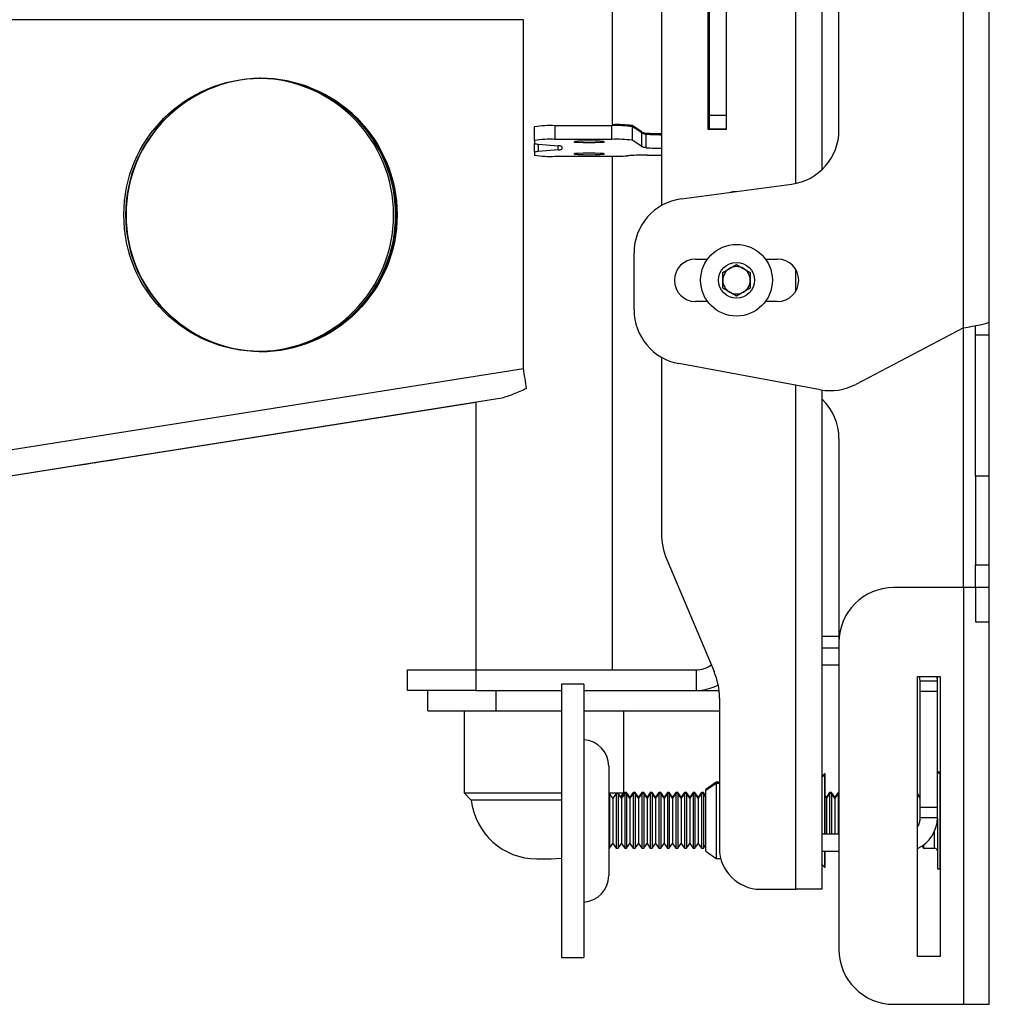
# Model space of a CAD drawing. Extents: x 5 to 292, y 5 to 205.
# Drawn here: x 176 to 186, y 137 to 147 of the extents above; entities that cross this region are included whole.
import ezdxf

# ---------------------------------------------------------------- set-up
doc = ezdxf.new("R2010")
doc.units = 0
doc.layers.get('0').update_dxf_attribs({"linetype": 'CONTINUOUS'})

msp = doc.modelspace()

# ---------------------------------------------------------------- linework, layer by layer
at = {"color": 7, "linetype": 'CONTINUOUS'}
for p, q in [((185.32469, 143.71904), (185.32469, 164.6542)), ((185.57802, 143.7822), (185.57802, 164.5822)), ((183.94469, 163.10255), (183.94469, 145.26184)), ((184.11136, 145.64914), (184.11136, 162.71525)), ((181.89971, 145.69087), (181.89971, 148.3122)), ((182.37992, 147.33886), (182.37992, 144.91156)), ((182.82992, 146.96086), (182.82992, 145.65553)), ((182.84659, 145.78886), (182.84659, 146.96086)), ((183.01325, 145.78886), (183.01325, 146.98886)), ((181.0325, 146.72553), (166.11584, 146.72553)), ((181.0325, 143.32154), (181.0325, 146.72553)), ((182.84659, 146.7222), (182.82992, 146.7222)), ((182.82992, 145.9222), (182.84659, 145.9222)), ((183.01325, 145.78886), (182.84659, 145.78886)), ((182.84659, 145.65553), (182.84659, 145.78886)), ((183.01325, 145.65553), (183.01325, 145.78886)), ((181.33992, 145.69087), (181.33992, 145.55771)), ((181.89333, 145.69087), (181.33992, 145.69087)), ((181.89333, 145.55771), (181.89333, 145.69087)), ((182.18889, 145.63058), (182.09272, 145.69171)), ((181.13992, 145.54777), (181.13992, 145.68094)), ((182.09272, 145.68171), (182.09272, 145.54854)), ((182.18889, 145.62058), (182.09272, 145.68171)), ((182.18889, 145.62058), (182.18889, 145.63058)), ((182.18889, 145.48741), (182.18889, 145.62058)), ((182.23095, 145.47603), (182.23095, 145.6092)), ((182.82992, 145.66553), (182.84659, 145.66553)), ((182.82992, 145.65553), (183.01325, 145.65553)), ((183.01325, 145.65553), (182.84659, 145.65553)), ((181.13992, 145.54777), (181.13992, 145.51816)), ((181.13992, 145.43161), (181.13992, 145.51816)), ((181.17505, 145.51158), (181.37145, 145.49451)), ((181.89333, 145.55771), (181.33992, 145.55771)), ((182.18889, 145.48741), (182.09272, 145.54854)), ((181.13992, 145.43161), (181.13992, 145.40201)), ((181.37145, 145.45527), (181.17505, 145.43819)), ((181.40659, 145.48793), (181.40659, 145.46184)), ((182.23952, 145.40366), (182.37992, 145.40366)), ((181.33992, 145.39207), (181.87365, 145.39207)), ((181.89971, 140.37886), (181.89971, 145.39215)), ((182.5742, 144.97724), (183.64851, 145.12048)), ((182.11136, 143.89292), (182.11136, 144.44859)), ((182.71136, 144.38886), (182.82889, 144.38886)), ((183.39382, 144.38886), (183.51136, 144.38886)), ((182.97802, 144.25918), (183.11136, 144.33616)), ((182.97802, 144.10522), (182.97802, 144.25918)), ((183.11136, 144.33616), (183.24469, 144.25918)), ((183.24469, 144.25918), (183.24469, 144.10522)), ((183.11136, 144.02824), (182.97802, 144.10522)), ((183.24469, 144.10522), (183.11136, 144.02824)), ((182.82889, 143.97553), (182.71136, 143.97553)), ((183.51136, 143.97553), (183.39382, 143.97553)), ((185.57802, 143.64886), (185.57802, 143.7822)), ((185.32469, 143.71904), (184.27477, 143.16645)), ((185.44469, 143.64886), (185.44469, 143.7392)), ((185.44469, 143.64886), (185.57802, 143.64886)), ((185.44469, 142.27092), (185.44469, 143.64886)), ((185.57802, 142.27092), (185.57802, 143.64886)), ((182.37992, 143.42995), (182.37992, 141.71465)), ((166.11584, 140.95886), (181.0325, 143.32154)), ((183.92975, 143.1139), (182.54807, 143.36842)), ((183.94469, 143.11136), (183.94469, 138.23886)), ((180.82175, 143.03205), (166.35165, 140.7401)), ((180.56637, 142.98941), (166.57566, 140.77216)), ((180.56637, 142.9916), (180.56637, 140.37886)), ((184.11136, 142.63638), (184.11136, 140.64886)), ((185.57802, 142.27092), (185.44469, 142.27092)), ((185.44469, 142.27092), (185.44469, 141.4049)), ((185.57802, 141.4049), (185.57802, 142.27092)), ((182.43218, 141.45592), (182.89243, 140.36295)), ((185.44469, 141.4049), (185.57802, 141.4049)), ((185.44469, 141.1822), (185.44469, 141.4049)), ((185.57802, 141.1822), (185.57802, 141.4049)), ((185.32469, 141.1822), (184.64469, 141.1822)), ((185.32469, 141.1822), (185.32469, 137.11553)), ((185.44469, 141.1822), (185.32469, 141.1822)), ((185.57802, 141.1822), (185.44469, 141.1822)), ((185.44469, 141.1822), (185.44469, 140.84886)), ((185.57802, 140.84886), (185.57802, 141.1822)), ((185.44469, 140.84886), (185.57802, 140.84886)), ((185.57802, 137.11553), (185.57802, 140.84886)), ((183.94469, 140.70886), (184.11136, 140.70886)), ((183.94469, 140.59502), (184.11136, 140.59502)), ((184.11136, 140.64886), (184.11136, 137.64886)), ((183.94469, 140.42835), (184.11136, 140.42835)), ((179.89971, 140.17886), (179.89971, 140.37886)), ((179.89971, 140.37886), (180.56637, 140.37886)), ((180.56637, 140.37886), (180.56637, 140.17886)), ((180.56637, 140.37886), (182.71637, 140.37886)), ((182.71637, 140.37886), (182.71637, 140.17886)), ((184.87802, 137.5822), (184.87802, 140.31553)), ((184.87802, 140.31553), (185.09802, 140.31553)), ((185.07136, 140.26835), (185.06793, 140.31553)), ((185.07136, 140.2822), (185.07136, 140.31553)), ((185.09802, 140.31553), (185.09802, 137.5822)), ((181.62136, 140.23886), (181.40469, 140.23886)), ((181.40469, 140.23886), (181.40469, 137.5722)), ((181.62136, 140.23886), (181.62136, 137.5722)), ((185.07136, 140.26835), (184.90469, 140.26835)), ((184.90469, 140.16835), (184.90469, 140.26835)), ((185.07136, 140.26835), (185.07136, 140.2822)), ((185.07136, 140.16835), (185.07136, 140.26835)), ((180.56637, 140.17886), (179.89971, 140.17886)), ((180.09971, 139.97886), (180.09971, 140.17886)), ((180.56637, 140.17886), (181.40469, 140.17886)), ((180.76637, 139.97886), (180.76637, 140.17886)), ((180.76637, 140.17886), (181.40469, 140.17886)), ((181.62136, 140.17886), (182.71637, 140.17886)), ((181.62136, 140.17886), (182.9405, 140.17886)), ((185.07136, 140.16835), (184.90469, 140.16835)), ((184.90469, 139.03502), (184.90469, 140.16835)), ((185.07136, 139.03502), (185.07136, 140.16835)), ((182.94469, 140.10422), (182.94469, 138.63886)), ((180.09971, 139.97886), (180.76637, 139.97886)), ((180.45304, 139.97886), (180.45304, 139.17886)), ((180.76637, 139.97886), (181.40469, 139.97886)), ((181.62136, 139.97886), (182.94469, 139.97886)), ((182.01304, 139.17886), (182.01304, 139.97886)), ((181.86469, 139.43886), (181.86469, 138.3722)), ((183.97136, 139.36553), (183.94469, 139.33886)), ((183.97136, 139.35553), (183.94469, 139.32886)), ((183.97802, 139.36553), (183.97136, 139.36553)), ((183.97136, 139.36553), (183.97136, 139.35553)), ((183.97802, 139.35553), (183.97136, 139.35553)), ((183.97136, 139.35553), (183.97136, 138.91275)), ((183.97802, 139.35553), (183.97802, 139.36553)), ((183.97802, 138.91275), (183.97802, 139.35553)), ((185.09669, 139.3822), (185.07136, 139.3822)), ((185.09669, 139.3722), (185.07136, 139.3722)), ((185.09669, 139.3822), (185.09669, 139.3722)), ((185.09669, 139.3722), (185.09669, 138.43886)), ((182.91136, 139.2822), (182.81136, 139.21218)), ((182.91136, 139.2722), (182.81136, 139.20218)), ((182.94469, 139.2822), (182.91136, 139.2822)), ((182.91136, 139.2822), (182.91136, 139.2722)), ((182.94469, 139.2722), (182.91136, 139.2722)), ((182.91136, 139.2722), (182.91136, 138.91142)), ((180.45304, 139.17886), (180.52358, 139.10832)), ((180.45304, 139.17886), (180.57342, 139.17886)), ((180.57342, 139.17886), (181.40469, 139.17886)), ((181.86469, 139.17886), (182.01304, 139.17886)), ((181.87246, 139.1722), (181.86469, 139.1722)), ((181.90469, 139.12616), (181.87246, 139.1722)), ((181.87246, 139.1722), (181.87246, 138.63886)), ((181.93692, 139.1722), (181.90469, 139.12616)), ((181.95579, 139.1722), (181.93692, 139.1722)), ((181.93692, 139.1722), (181.93692, 138.63886)), ((181.98802, 139.12616), (181.95579, 139.1722)), ((181.95579, 139.1722), (181.95579, 138.63886)), ((181.97662, 139.14245), (182.01304, 139.17886)), ((182.02026, 139.1822), (181.98802, 139.13616)), ((182.02026, 139.1722), (181.98802, 139.12616)), ((182.03912, 139.1822), (182.02026, 139.1822)), ((182.02026, 139.1822), (182.02026, 139.1722)), ((182.03912, 139.1722), (182.02026, 139.1722)), ((182.02026, 139.1722), (182.02026, 138.63886)), ((182.07136, 139.13616), (182.03912, 139.1822)), ((182.03912, 139.1822), (182.03912, 139.1722)), ((182.07136, 139.12616), (182.03912, 139.1722)), ((182.03912, 139.1722), (182.03912, 138.63886)), ((182.10359, 139.1822), (182.07136, 139.13616)), ((182.10359, 139.1722), (182.07136, 139.12616)), ((182.12246, 139.1822), (182.10359, 139.1822)), ((182.10359, 139.1822), (182.10359, 139.1722)), ((182.12246, 139.1722), (182.10359, 139.1722)), ((182.10359, 139.1722), (182.10359, 138.63886)), ((182.15469, 139.13616), (182.12246, 139.1822)), ((182.12246, 139.1822), (182.12246, 139.1722)), ((182.15469, 139.12616), (182.12246, 139.1722)), ((182.12246, 139.1722), (182.12246, 138.63886)), ((182.18692, 139.1822), (182.15469, 139.13616)), ((182.18692, 139.1722), (182.15469, 139.12616)), ((182.20579, 139.1822), (182.18692, 139.1822)), ((182.18692, 139.1822), (182.18692, 139.1722)), ((182.20579, 139.1722), (182.18692, 139.1722)), ((182.18692, 139.1722), (182.18692, 138.63886)), ((182.23802, 139.13616), (182.20579, 139.1822)), ((182.20579, 139.1822), (182.20579, 139.1722)), ((182.23802, 139.12616), (182.20579, 139.1722)), ((182.20579, 139.1722), (182.20579, 138.63886)), ((182.27026, 139.1822), (182.23802, 139.13616)), ((182.27026, 139.1722), (182.23802, 139.12616)), ((182.28912, 139.1822), (182.27026, 139.1822)), ((182.27026, 139.1822), (182.27026, 139.1722)), ((182.28912, 139.1722), (182.27026, 139.1722)), ((182.27026, 139.1722), (182.27026, 138.63886)), ((182.32136, 139.13616), (182.28912, 139.1822)), ((182.28912, 139.1822), (182.28912, 139.1722)), ((182.32136, 139.12616), (182.28912, 139.1722)), ((182.28912, 139.1722), (182.28912, 138.63886)), ((182.35359, 139.1822), (182.32136, 139.13616)), ((182.35359, 139.1722), (182.32136, 139.12616)), ((182.37246, 139.1822), (182.35359, 139.1822)), ((182.35359, 139.1822), (182.35359, 139.1722)), ((182.37246, 139.1722), (182.35359, 139.1722)), ((182.35359, 139.1722), (182.35359, 138.63886)), ((182.40469, 139.13616), (182.37246, 139.1822)), ((182.37246, 139.1822), (182.37246, 139.1722)), ((182.40469, 139.12616), (182.37246, 139.1722)), ((182.37246, 139.1722), (182.37246, 138.63886)), ((182.43692, 139.1822), (182.40469, 139.13616)), ((182.43692, 139.1722), (182.40469, 139.12616)), ((182.45579, 139.1822), (182.43692, 139.1822)), ((182.43692, 139.1822), (182.43692, 139.1722)), ((182.45579, 139.1722), (182.43692, 139.1722)), ((182.43692, 139.1722), (182.43692, 138.63886)), ((182.48802, 139.13616), (182.45579, 139.1822)), ((182.45579, 139.1822), (182.45579, 139.1722)), ((182.48802, 139.12616), (182.45579, 139.1722)), ((182.45579, 139.1722), (182.45579, 138.63886)), ((182.52026, 139.1822), (182.48802, 139.13616)), ((182.52026, 139.1722), (182.48802, 139.12616)), ((182.53912, 139.1822), (182.52026, 139.1822)), ((182.52026, 139.1822), (182.52026, 139.1722)), ((182.53912, 139.1722), (182.52026, 139.1722)), ((182.52026, 139.1722), (182.52026, 138.63886)), ((182.57136, 139.13616), (182.53912, 139.1822)), ((182.53912, 139.1822), (182.53912, 139.1722)), ((182.57136, 139.12616), (182.53912, 139.1722)), ((182.53912, 139.1722), (182.53912, 138.63886)), ((182.60359, 139.1822), (182.57136, 139.13616)), ((182.60359, 139.1722), (182.57136, 139.12616)), ((182.62246, 139.1822), (182.60359, 139.1822)), ((182.60359, 139.1822), (182.60359, 139.1722)), ((182.62246, 139.1722), (182.60359, 139.1722)), ((182.60359, 139.1722), (182.60359, 138.63886)), ((182.65469, 139.13616), (182.62246, 139.1822)), ((182.62246, 139.1822), (182.62246, 139.1722)), ((182.65469, 139.12616), (182.62246, 139.1722)), ((182.62246, 139.1722), (182.62246, 138.63886)), ((182.68692, 139.1822), (182.65469, 139.13616)), ((182.68692, 139.1722), (182.65469, 139.12616)), ((182.70579, 139.1822), (182.68692, 139.1822)), ((182.68692, 139.1822), (182.68692, 139.1722)), ((182.70579, 139.1722), (182.68692, 139.1722)), ((182.68692, 139.1722), (182.68692, 138.63886)), ((182.73802, 139.13616), (182.70579, 139.1822)), ((182.70579, 139.1822), (182.70579, 139.1722)), ((182.73802, 139.12616), (182.70579, 139.1722)), ((182.70579, 139.1722), (182.70579, 138.63886)), ((182.77026, 139.1822), (182.73802, 139.13616)), ((182.77026, 139.1722), (182.73802, 139.12616)), ((182.78912, 139.1822), (182.77026, 139.1822)), ((182.77026, 139.1822), (182.77026, 139.1722)), ((182.78912, 139.1722), (182.77026, 139.1722)), ((182.77026, 139.1722), (182.77026, 138.63886)), ((182.81136, 139.15044), (182.78912, 139.1822)), ((182.78912, 139.1822), (182.78912, 139.1722)), ((182.81136, 139.14044), (182.78912, 139.1722)), ((182.78912, 139.1722), (182.78912, 138.63886)), ((182.81136, 139.20218), (182.81136, 139.21218)), ((182.81136, 138.91029), (182.81136, 139.20218)), ((184.02026, 139.1822), (183.98802, 139.13616)), ((184.02026, 139.1722), (183.98802, 139.12616)), ((184.03912, 139.1822), (184.02026, 139.1822)), ((184.02026, 139.1822), (184.02026, 139.1722)), ((184.03912, 139.1722), (184.02026, 139.1722)), ((184.02026, 139.1722), (184.02026, 138.77502)), ((184.07136, 139.13616), (184.03912, 139.1822)), ((184.03912, 139.1822), (184.03912, 139.1722)), ((184.07136, 139.12616), (184.03912, 139.1722)), ((184.03912, 139.1722), (184.03912, 138.77502)), ((184.10359, 139.1822), (184.07136, 139.13616)), ((184.10359, 139.1722), (184.07136, 139.12616)), ((184.11136, 139.1822), (184.10359, 139.1822)), ((184.10359, 139.1822), (184.10359, 139.1722)), ((184.11136, 139.1722), (184.10359, 139.1722)), ((184.10359, 139.1722), (184.10359, 138.77502)), ((184.90469, 139.13616), (184.87802, 139.17425)), ((184.90469, 139.12616), (184.87802, 139.16425)), ((180.63308, 139.10832), (180.52358, 139.10832)), ((181.40469, 139.10832), (180.63308, 139.10832)), ((181.90469, 139.12616), (181.90469, 138.6849)), ((181.98802, 139.13616), (181.98074, 139.14656)), ((181.98802, 139.13616), (181.98802, 139.12616)), ((181.98802, 139.12616), (181.98802, 138.6849)), ((182.07136, 139.13616), (182.07136, 139.12616)), ((182.07136, 139.12616), (182.07136, 138.6849)), ((182.15469, 139.13616), (182.15469, 139.12616)), ((182.15469, 139.12616), (182.15469, 138.6849)), ((182.23802, 139.13616), (182.23802, 139.12616)), ((182.23802, 139.12616), (182.23802, 138.6849)), ((182.32136, 139.13616), (182.32136, 139.12616)), ((182.32136, 139.12616), (182.32136, 138.6849)), ((182.40469, 139.13616), (182.40469, 139.12616)), ((182.40469, 139.12616), (182.40469, 138.6849)), ((182.48802, 139.13616), (182.48802, 139.12616)), ((182.48802, 139.12616), (182.48802, 138.6849)), ((182.57136, 139.13616), (182.57136, 139.12616)), ((182.57136, 139.12616), (182.57136, 138.6849)), ((182.65469, 139.13616), (182.65469, 139.12616)), ((182.65469, 139.12616), (182.65469, 138.6849)), ((182.73802, 139.13616), (182.73802, 139.12616)), ((182.73802, 139.12616), (182.73802, 138.6849)), ((183.98802, 139.13616), (183.97802, 139.15044)), ((183.98802, 139.12616), (183.97802, 139.14044)), ((183.98802, 139.13616), (183.98802, 139.12616)), ((183.98802, 139.12616), (183.98802, 138.77502)), ((184.07136, 139.13616), (184.07136, 139.12616)), ((184.07136, 139.12616), (184.07136, 138.77502)), ((185.07136, 139.03502), (184.90469, 139.03502)), ((184.90469, 138.93502), (184.90469, 139.03502)), ((185.07136, 138.93502), (185.07136, 139.03502)), ((182.81136, 138.60888), (182.81136, 138.91029)), ((182.91136, 138.91142), (182.91136, 138.53886)), ((183.97136, 138.91275), (183.97136, 138.77502)), ((183.97802, 138.77502), (183.97802, 138.91275)), ((185.07136, 138.93502), (184.90469, 138.93502)), ((185.07136, 138.93502), (185.07136, 138.43886)), ((184.11136, 138.77502), (183.94469, 138.77502)), ((181.87246, 138.63886), (181.90469, 138.6849)), ((181.90469, 138.6849), (181.93692, 138.63886)), ((181.95579, 138.63886), (181.98802, 138.6849)), ((181.98802, 138.6849), (182.02026, 138.63886)), ((182.03912, 138.63886), (182.07136, 138.6849)), ((182.07136, 138.6849), (182.10359, 138.63886)), ((182.12246, 138.63886), (182.15469, 138.6849)), ((182.15469, 138.6849), (182.18692, 138.63886)), ((182.20579, 138.63886), (182.23802, 138.6849)), ((182.23802, 138.6849), (182.27026, 138.63886)), ((182.28912, 138.63886), (182.32136, 138.6849)), ((182.32136, 138.6849), (182.35359, 138.63886)), ((182.37246, 138.63886), (182.40469, 138.6849)), ((182.40469, 138.6849), (182.43692, 138.63886)), ((182.45579, 138.63886), (182.48802, 138.6849)), ((182.48802, 138.6849), (182.52026, 138.63886)), ((182.53912, 138.63886), (182.57136, 138.6849)), ((182.57136, 138.6849), (182.60359, 138.63886)), ((182.62246, 138.63886), (182.65469, 138.6849)), ((182.65469, 138.6849), (182.68692, 138.63886)), ((182.70579, 138.63886), (182.73802, 138.6849)), ((182.73802, 138.6849), (182.77026, 138.63886)), ((181.86469, 138.63886), (181.87246, 138.63886)), ((181.93692, 138.63886), (181.95579, 138.63886)), ((182.02026, 138.63886), (182.03912, 138.63886)), ((182.10359, 138.63886), (182.12246, 138.63886)), ((182.18692, 138.63886), (182.20579, 138.63886)), ((182.27026, 138.63886), (182.28912, 138.63886)), ((182.35359, 138.63886), (182.37246, 138.63886)), ((182.43692, 138.63886), (182.45579, 138.63886)), ((182.52026, 138.63886), (182.53912, 138.63886)), ((182.60359, 138.63886), (182.62246, 138.63886)), ((182.68692, 138.63886), (182.70579, 138.63886)), ((182.77026, 138.63886), (182.78912, 138.63886)), ((182.78912, 138.63886), (182.81136, 138.67062)), ((182.81136, 138.60888), (182.91136, 138.53886)), ((184.11136, 138.60835), (183.94469, 138.60835)), ((183.97136, 138.60835), (183.97136, 138.45553)), ((183.97802, 138.45553), (183.97802, 138.60835)), ((184.92177, 138.66051), (184.93692, 138.63886)), ((184.93692, 138.6709), (184.93692, 138.63886)), ((184.93692, 138.63886), (185.04469, 138.63886)), ((181.16348, 138.53509), (181.3026, 138.53509)), ((181.3026, 138.53509), (181.40469, 138.54324)), ((182.91136, 138.53886), (182.95739, 138.53886)), ((183.94469, 138.4822), (183.97136, 138.45553)), ((183.97136, 138.45553), (183.97802, 138.45553)), ((185.07136, 138.43886), (185.09669, 138.43886)), ((183.34469, 138.23886), (183.69136, 138.23886)), ((183.94469, 138.23886), (183.69136, 138.23886)), ((181.40469, 137.5722), (181.62136, 137.5722)), ((185.09802, 137.5822), (184.87802, 137.5822)), ((184.64469, 137.11553), (185.32469, 137.11553)), ((185.32469, 137.11553), (185.57802, 137.11553))]:
    msp.add_line(p, q, dxfattribs=at)
at = {"color": 8, "linetype": 'CONTINUOUS'}
for p, q in [((183.69136, 145.12799), (183.69136, 163.23641)), ((182.09272, 145.69171), (182.09272, 145.68171)), ((182.23095, 145.6092), (182.23095, 145.6192)), ((181.17505, 145.51158), (181.17505, 145.43819)), ((181.37145, 145.45527), (181.37145, 145.49451)), ((183.69136, 144.08065), (183.69136, 144.28374)), ((185.32469, 141.1822), (185.32469, 143.71904)), ((183.69136, 138.23886), (183.69136, 143.15781)), ((185.07136, 140.2822), (185.07106, 140.2822)), ((185.04469, 138.63886), (185.04469, 138.80575))]:
    msp.add_line(p, q, dxfattribs=at)
at = {"color": 7, "linetype": 'CONTINUOUS', "flags": 128}
for points in [[(181.52325, 145.53452), (181.53467, 145.53166), (181.56719, 145.52925), (181.61585, 145.52763), (181.67325, 145.52706), (181.73066, 145.52763), (181.77932, 145.52925), (181.81183, 145.53166), (181.82325, 145.53452), (181.81183, 145.53737), (181.77932, 145.53979), (181.73066, 145.5414), (181.67325, 145.54197), (181.61585, 145.5414), (181.56719, 145.53979), (181.53467, 145.53737), (181.52325, 145.53452)], [(181.52325, 145.41526), (181.53467, 145.4124), (181.56719, 145.40999), (181.61585, 145.40837), (181.67325, 145.4078), (181.73066, 145.40837), (181.77932, 145.40999), (181.81183, 145.4124), (181.82325, 145.41526), (181.81183, 145.41811), (181.77932, 145.42053), (181.73066, 145.42214), (181.67325, 145.42271), (181.61585, 145.42214), (181.56719, 145.42053), (181.53467, 145.41811), (181.52325, 145.41526)], [(182.23095, 145.47603), (182.2204, 145.47739), (182.21132, 145.47878), (182.20374, 145.48018), (182.19768, 145.48161), (182.19315, 145.48305), (182.19017, 145.4845), (182.18875, 145.48595), (182.18889, 145.48741)], [(183.11136, 145.04886), (183.07489, 145.04567), (183.05633, 145.04153)], [(184.90469, 140.26835), (184.90161, 140.29956), (184.89757, 140.31553)]]:
    msp.add_lwpolyline(points, dxfattribs=at)
at = {"color": 7, "linetype": 'CONTINUOUS'}
for centre, radius in [((178.46626, 144.82031), 1.33331), ((183.11136, 144.1822), 0.35), ((183.11136, 144.1822), 0.175)]:
    msp.add_circle(centre, radius, dxfattribs=at)
for centre, radius, start, end in [((178.48365, 144.8203), 1.33334, 90.692364, 269.307643), ((178.48829, 144.8203), 1.33334, 90.792077, 269.207928), ((178.45201, 144.82033), 1.3333, 359.998676, 89.998734), ((178.45328, 144.82033), 1.3333, 359.998676, 89.998734), ((178.43275, 144.82071), 1.33293, 359.982512, 88.810923), ((178.46501, 144.82033), 1.3333, 359.998676, 89.998734), ((181.29004, 144.6772), 1.0149, 87.183094, 98.506408), ((181.93802, 144.48942), 1.20229, 82.607041, 92.13018), ((181.94057, 144.52358), 1.178, 82.578746, 91.987928), ((182.22838, 145.70445), 0.08528, 242.411044, 271.726641), ((182.22838, 145.69445), 0.08528, 242.411044, 271.726641), ((182.37889, 147.4535), 1.84025, 265.388939, 270.031967), ((182.37889, 147.4435), 1.84025, 265.388939, 270.031967), ((183.57802, 145.64914), 0.53333, 277.594643, 0), ((181.29004, 144.54404), 1.0149, 87.183094, 98.506408), ((181.17136, 145.58901), 0.07751, 246.070153, 272.733148), ((181.93802, 144.35625), 1.20229, 82.607041, 92.13018), ((181.17136, 145.36077), 0.07751, 87.266852, 113.929847), ((181.29004, 146.40574), 1.0149, 261.493592, 272.816906), ((181.37515, 145.41708), 0.07751, 66.070153, 92.733148), ((181.37515, 145.53269), 0.07751, 267.266852, 293.929847), ((182.2218, 142.97663), 2.4271, 89.581618, 93.615745), ((182.37021, 147.09318), 1.62313, 265.078184, 270.342722), ((181.89302, 147.72715), 2.33516, 269.524879, 273.805166), ((182.31786, 142.34003), 3.06899, 94.656104, 95.044791), ((182.64469, 144.44859), 0.53333, 97.594643, 180), ((178.45201, 144.82027), 1.3333, 270.001266, 0.001324), ((178.45328, 144.82027), 1.3333, 270.001266, 0.001324), ((178.43275, 144.81989), 1.33293, 271.089305, 0.017509), ((178.46501, 144.82027), 1.3333, 270.001266, 0.001324), ((182.71136, 144.1822), 0.20667, 90, 270), ((183.51136, 144.1822), 0.20667, 270, 90), ((183.11136, 144.1822), 0.13333, 120, 180), ((183.11136, 144.1822), 0.13333, 60, 120), ((183.11136, 144.1822), 0.13333, 0, 60), ((183.11136, 144.1822), 0.13333, 180, 240), ((183.11136, 144.1822), 0.13333, 300, 0), ((183.11136, 144.1822), 0.13333, 240, 300), ((182.64469, 143.89292), 0.53333, 180, 259.562525), ((162.95819, 140.44274), 18.30214, 8.428556, 9.0498), ((184.02637, 143.6384), 0.53333, 259.562525, 297.758541), ((183.57802, 142.63638), 0.53333, 0, 46.567463), ((172.41723, 170.4613), 28.40705, 278.594139, 279.406661), ((183.04659, 141.71465), 0.66667, 180, 202.836421), ((184.64469, 140.64886), 0.53333, 90, 180), ((182.71637, 140.62886), 0.25, 270, 307.418314), ((182.27802, 140.10422), 0.66667, 0, 22.836421), ((182.71637, 140.62886), 0.45, 270, 298.876748), ((181.60469, 139.43886), 0.26, 0, 86.324674), ((181.16348, 139.17886), 0.64377, 186.291025, 270), ((184.74469, 138.93502), 0.32667, 294.089506, 0), ((184.74469, 138.93502), 0.16, 326.44269, 0), ((183.34469, 138.63886), 0.4, 180, 270), ((185.04469, 138.6122), 0.02667, 360, 90), ((181.60469, 138.3722), 0.26, 273.675326, 360), ((184.64469, 137.64886), 0.53333, 180, 270)]:
    msp.add_arc(centre, radius, start, end, dxfattribs=at)
for points, knots in [([(185.32469, 143.71904), (185.35353, 143.72362), (185.41121, 143.73277), (185.48783, 143.74651), (185.54518, 143.76024), (185.57416, 143.77216), (185.57697, 143.77946), (185.57802, 143.7822)], [0, 0, 0, 0, 0.2173879, 0.4347831, 0.6521782, 0.8695733, 1, 1, 1, 1]), ([(181.06265, 143.1254), (181.01797, 143.10527), (180.9286, 143.06502), (180.85737, 143.04304), (180.82175, 143.03205)], [0, 0, 0, 0, 0.4998648, 1, 1, 1, 1])]:
    msp.add_open_spline(points, degree=3, knots=knots, dxfattribs=at)

doc.saveas('drawing.dxf')
